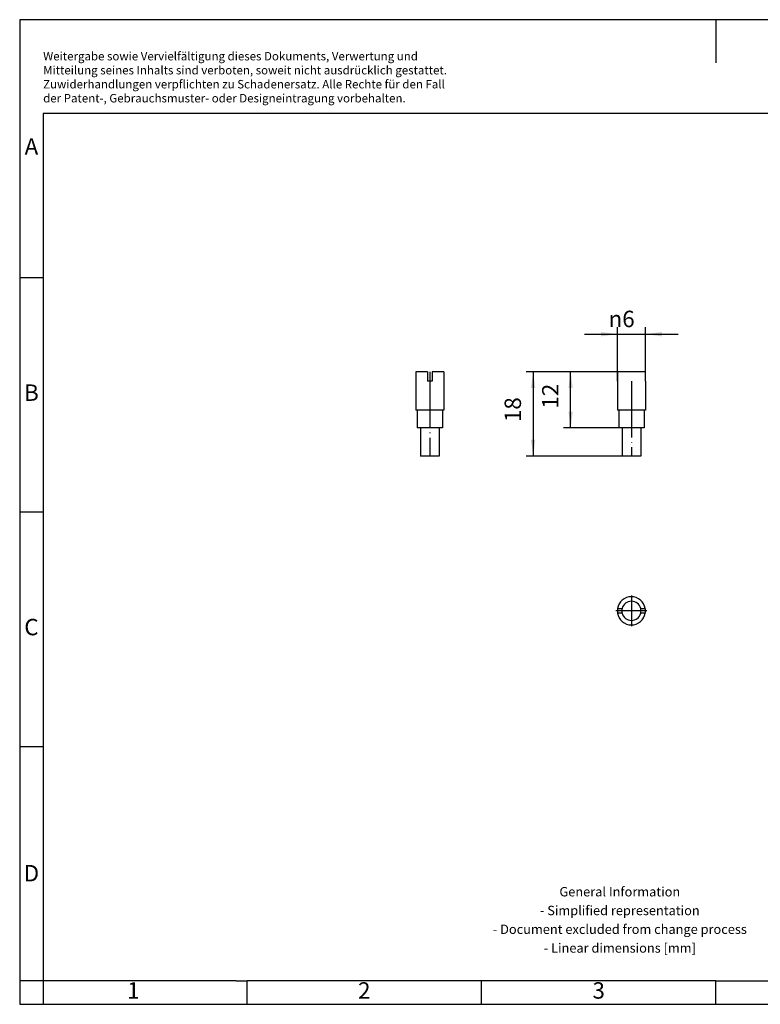
# Model space of a CAD drawing. Units: millimetres. Extents: x -251 to 46, y 21 to 231.
# Drawn here: x -251 to -93, y 21 to 231 of the extents above; entities that cross this region are included whole.
import ezdxf

# ---------------------------------------------------------------- set-up
doc = ezdxf.new("R2010")
doc.units = ezdxf.units.MM
doc.linetypes.add('DOT_CENTER', pattern=[14, 12, -1, 0, -1])
doc.layers.add('1', color=7, linetype='Continuous')
doc.styles.add('CONVERTER_11', font='txt.shx', dxfattribs={"width": 0.9})
doc.dimstyles.new('ME10_DIM_10', dxfattribs={"dimtxt": 3.5, "dimasz": 3.5, "dimexe": 1.5, "dimexo": 0, "dimgap": 1.5, "dimtad": 1, "dimdec": 4, "dimdsep": 46, "dimtxsty": 'CONVERTER_11', "dimsah": 1, "dimcen": 0.09, "dimclrd": 2, "dimclre": 2, "dimclrt": 3, "dimadec": 0, "dimazin": 0, "dimtfac": 1, "dimtdec": 4, "dimtix": 1, "dimtmove": 0, "dimatfit": 3, "dimfxl": 1, "dimtolj": 1, "dimtzin": 0, "dimarcsym": 0})
doc.dimstyles.new('ME10_DIM_11', dxfattribs={"dimtxt": 3.5, "dimasz": 3.5, "dimexe": 1.5, "dimexo": 0, "dimgap": 1.5, "dimtad": 1, "dimdec": 4, "dimdsep": 46, "dimtxsty": 'CONVERTER_11', "dimsah": 1, "dimcen": 0.09, "dimclrd": 2, "dimclre": 2, "dimclrt": 3, "dimadec": 0, "dimazin": 0, "dimtfac": 1, "dimtdec": 4, "dimtix": 1, "dimtmove": 0, "dimatfit": 3, "dimfxl": 1, "dimtolj": 1, "dimtzin": 0, "dimarcsym": 0})
doc.dimstyles.new('ME10_DIM_12', dxfattribs={"dimtxt": 3.5, "dimasz": 3.5, "dimexe": 1.5, "dimexo": 0, "dimgap": 1.5, "dimtad": 1, "dimdec": 4, "dimdsep": 46, "dimtxsty": 'CONVERTER_11', "dimsah": 1, "dimcen": 0.09, "dimclrd": 2, "dimclre": 2, "dimclrt": 3, "dimadec": 0, "dimazin": 0, "dimtfac": 1, "dimtdec": 4, "dimtix": 1, "dimtmove": 0, "dimatfit": 3, "dimfxl": 1, "dimtolj": 1, "dimtzin": 0, "dimarcsym": 0})

# ---------------------------------------------------------------- blocks, each defined once
blk = doc.blocks.new('PSB_4_7_6-select__2', base_point=(-123.99, 102))
at = {"color": 7, "linetype": 'Continuous'}
for p, q in [((-123.95, 105.5), (-122.98, 105.5)), ((-119, 105.5), (-118.03, 105.5)), ((-122.98, 104.5), (-123.95, 104.5)), ((-118.03, 104.5), (-119, 104.5))]:
    blk.add_line(p, q, dxfattribs=at)
for radius, start, end in [(3, 9.5941, 170.4059), (3, 170.4059, 189.5941), (2.05, 165.883, 194.117), (2.05, 14.117, 165.883), (2.05, 345.883, 14.117), (3, 350.4059, 9.5941), (3, 189.5941, 350.4059), (2.05, 194.117, 345.883)]:
    blk.add_arc((-120.99, 105), radius, start, end, dxfattribs=at)
at = {"layer": '1', "color": 2, "linetype": 'DOT_CENTER'}
for p, q in [((-120.99, 108.3), (-120.99, 101.7)), ((-117.69, 105), (-124.29, 105))]:
    blk.add_line(p, q, dxfattribs=at)
blk = doc.blocks.new('Drfsicht1', base_point=(-121, 105))
blk.add_blockref('PSB_4_7_6-select__2', (-123.99, 102))
blk = doc.blocks.new('PSB_4_7_6-select__5', base_point=(-166.99, 138))
at = {"color": 7, "linetype": 'Continuous'}
for p, q in [((-164.49, 156), (-166.99, 156)), ((-166.99, 156), (-166.99, 147.8)), ((-164.49, 156), (-164.49, 154)), ((-163.49, 156), (-163.49, 154)), ((-160.99, 156), (-163.49, 156)), ((-160.99, 156), (-160.99, 147.8)), ((-163.49, 154), (-164.49, 154)), ((-166.69, 147.8), (-166.99, 147.8)), ((-166.69, 147.8), (-166.69, 144)), ((-161.29, 147.8), (-166.69, 147.8)), ((-161.29, 147.8), (-161.29, 144)), ((-160.99, 147.8), (-161.29, 147.8)), ((-165.99, 144), (-166.69, 144)), ((-161.99, 144), (-165.99, 144)), ((-165.99, 144), (-165.99, 138)), ((-161.29, 144), (-161.99, 144)), ((-161.99, 144), (-161.99, 138)), ((-161.99, 138), (-165.99, 138))]:
    blk.add_line(p, q, dxfattribs=at)
at = {"layer": '1', "color": 2, "linetype": 'DOT_CENTER'}
blk.add_line((-163.99, 156), (-163.99, 138), dxfattribs=at)
blk = doc.blocks.new('SA_Rechts1', base_point=(-163.99, 147))
blk.add_blockref('PSB_4_7_6-select__5', (-166.99, 138))
blk = doc.blocks.new('PSB_4_7_6-select__6', base_point=(-123.99, 138))
at = {"color": 7, "linetype": 'Continuous'}
for p, q in [((-118.03, 156), (-123.95, 156)), ((-123.95, 156), (-123.95, 154)), ((-118.03, 156), (-118.03, 154)), ((-123.95, 154), (-123.99, 154)), ((-123.99, 154), (-123.99, 147.8)), ((-117.99, 154), (-118.03, 154)), ((-117.99, 154), (-117.99, 147.8)), ((-123.69, 147.8), (-123.99, 147.8)), ((-118.29, 147.8), (-123.69, 147.8)), ((-123.69, 147.8), (-123.69, 144)), ((-118.29, 147.8), (-118.29, 144)), ((-117.99, 147.8), (-118.29, 147.8)), ((-122.99, 144), (-123.69, 144)), ((-118.99, 144), (-122.99, 144)), ((-122.99, 144), (-122.99, 138)), ((-118.99, 144), (-118.99, 138)), ((-118.29, 144), (-118.99, 144)), ((-118.99, 138), (-122.99, 138))]:
    blk.add_line(p, q, dxfattribs=at)
at = {"layer": '1', "color": 2, "linetype": 'DOT_CENTER'}
blk.add_line((-120.99, 154), (-120.99, 138), dxfattribs=at)
blk = doc.blocks.new('*D17')
at = {"layer": '1', "color": 2, "linetype": 'Continuous'}
for p, q in [((-123.95, 156), (-135.45, 156)), ((-133.95, 144), (-133.95, 156)), ((-123.69, 144), (-135.45, 144))]:
    blk.add_line(p, q, dxfattribs=at)
at = {"layer": '1', "color": 2}
for points in [[(-133.49, 152.5), (-134.41, 152.5), (-133.95, 156)], [(-134.41, 147.5), (-133.49, 147.5), (-133.95, 144)]]:
    blk.add_solid(points, dxfattribs=at)
at = {"layer": '1', "color": 3, "insert": (-135.45, 148.13), "char_height": 3.5, "attachment_point": 7, "rotation": 90, "line_spacing_factor": 0.60024, "style": 'CONVERTER_11'}
blk.add_mtext('12', dxfattribs=at)
blk = doc.blocks.new('*D18')
at = {"layer": '1', "color": 2, "linetype": 'Continuous'}
for p, q in [((-123.95, 156), (-143.45, 156)), ((-141.95, 156), (-141.95, 138)), ((-122.99, 138), (-143.45, 138))]:
    blk.add_line(p, q, dxfattribs=at)
at = {"layer": '1', "color": 2}
for points in [[(-141.49, 152.5), (-142.41, 152.5), (-141.95, 156)], [(-142.41, 141.5), (-141.49, 141.5), (-141.95, 138)]]:
    blk.add_solid(points, dxfattribs=at)
at = {"layer": '1', "color": 3, "insert": (-143.45, 145.25), "char_height": 3.5, "attachment_point": 7, "rotation": 90, "line_spacing_factor": 0.60024, "style": 'CONVERTER_11'}
blk.add_mtext('18', dxfattribs=at)
blk = doc.blocks.new('*D19')
at = {"layer": '1', "color": 2, "linetype": 'Continuous'}
for p, q in [((-130.99, 164), (-123.99, 164)), ((-123.99, 154), (-123.99, 165.5)), ((-123.99, 164), (-117.99, 164)), ((-117.99, 154), (-117.99, 165.5)), ((-117.99, 164), (-110.99, 164))]:
    blk.add_line(p, q, dxfattribs=at)
at = {"layer": '1', "color": 2}
for points in [[(-127.49, 163.53), (-127.49, 164.46), (-123.99, 164)], [(-114.49, 164.46), (-114.49, 163.53), (-117.99, 164)]]:
    blk.add_solid(points, dxfattribs=at)
at = {"layer": '1', "color": 3, "insert": (-125.86, 165.5), "char_height": 3.5, "attachment_point": 7, "rotation": 0.0001, "line_spacing_factor": 0.60024, "style": 'CONVERTER_11'}
blk.add_mtext('\\C3; {\\Fgdt;n}\\C3;6', dxfattribs=at)
blk = doc.blocks.new('_rahmen', base_point=(40.53, 21.08))
at = {"layer": '1', "color": 2, "linetype": 'Continuous'}
for p, q in [((-102.97, 231.08), (-251.47, 231.08)), ((-251.47, 231.08), (-251.47, 176.08)), ((45.53, 231.08), (-102.97, 231.08)), ((-102.97, 231.08), (-102.97, 221.87)), ((-251.47, 176.08), (-246.47, 176.08)), ((-251.47, 176.08), (-251.47, 126.08)), ((-251.47, 126.08), (-246.47, 126.08)), ((-251.47, 126.08), (-251.47, 76.08)), ((-251.47, 76.08), (-246.47, 76.08)), ((-251.47, 76.08), (-251.47, 26.08)), ((-246.47, 26.08), (-251.47, 26.08)), ((-251.47, 26.08), (-251.47, 21.08)), ((-246.47, 26.08), (-246.47, 21.08)), ((-202.97, 21.08), (-202.97, 26.08)), ((-152.97, 21.08), (-152.97, 26.08)), ((-102.97, 21.08), (-102.97, 26.08)), ((-251.47, 21.08), (-246.47, 21.08)), ((-246.47, 21.08), (-202.97, 21.08)), ((-202.97, 21.08), (-152.97, 21.08)), ((-152.97, 21.08), (-102.97, 21.08)), ((-102.97, 21.08), (-52.97, 21.08))]:
    blk.add_line(p, q, dxfattribs=at)
at = {"layer": '1', "color": 6, "linetype": 'Continuous'}
for p, q in [((40.53, 211.08), (-246.47, 211.08)), ((-246.47, 211.08), (-246.47, 176.08)), ((-246.47, 176.08), (-246.47, 126.08)), ((-246.47, 126.08), (-246.47, 76.08)), ((-246.47, 76.08), (-246.47, 26.08)), ((-211.47, 26.08), (-246.47, 26.08)), ((-205.27, 26.08), (-211.47, 26.08)), ((-205.27, 26.08), (-202.97, 26.08)), ((-158.02, 26.08), (-202.97, 26.08)), ((-152.97, 26.08), (-158.02, 26.08)), ((-102.97, 26.08), (-152.97, 26.08)), ((-102.97, 26.08), (-89.02, 26.08))]:
    blk.add_line(p, q, dxfattribs=at)
at = {"layer": '1', "color": 3, "insert": (-246.47, 212.87), "char_height": 1.8, "attachment_point": 7, "line_spacing_factor": 0.996399, "style": 'CONVERTER_11'}
blk.add_mtext('Weitergabe sowie Vervielfältigung dieses Dokuments, Verwertung und \\PMitteilung seines Inhalts sind verboten, soweit nicht ausdrücklich gestattet. \\PZuwiderhandlungen verpflichten zu Schadenersatz. Alle Rechte für den Fall\\Pder Patent-, Gebrauchsmuster- oder Designeintragung vorbehalten.', dxfattribs=at)
at = {"layer": '1', "color": 7, "char_height": 3.5, "attachment_point": 5, "line_spacing_factor": 1.20048, "style": 'CONVERTER_11'}
for s, insert in [('A', (-248.97, 203.58)), ('B', (-248.97, 151.08)), ('C', (-248.97, 101.08)), ('D', (-248.97, 48.58)), ('1', (-227.22, 23.58)), ('2', (-177.97, 23.58)), ('3', (-127.97, 23.58))]:
    blk.add_mtext(s, dxfattribs=dict(at, insert=insert))
at = {"layer": '1', "color": 2, "insert": (-123.46, 38.83), "char_height": 2, "attachment_point": 5, "line_spacing_factor": 1.20048, "style": 'CONVERTER_11'}
blk.add_mtext('General Information\\P- Simplified representation\\P- Document excluded from change process\\P- Linear dimensions [mm]', dxfattribs=at)
blk = doc.blocks.new('A4I_CS', base_point=(40.53, 21.08))
at = {"layer": '1'}
blk.add_blockref('_rahmen', (40.53, 21.08), dxfattribs=at)
blk = doc.blocks.new('Vordans1', base_point=(-121, 146.9956))
blk.add_blockref('PSB_4_7_6-select__6', (-123.99121, 137.9956))
at = {"layer": '1'}
dim = blk.add_linear_dim(base=(-123.99121, 163.9956), p1=(-117.99121, 153.9956), p2=(-123.99121, 153.9956), dimstyle='ME10_DIM_12', override={"dimpost": ' {\\Fgdt;n}<>'}, dxfattribs=at)
dim.commit()
dim.dimension.update_dxf_attribs({"geometry": '*D19', "text_midpoint": (-122.57398, 167.2456), "text_rotation": 0.0001389})
for base, p1, p2, dimstyle, picture, middle in [((-141.94925, 155.9956), (-122.99121, 137.9956), (-123.94925, 155.9956), 'ME10_DIM_11', '*D18', (-145.19925, 147.35146)), ((-133.94925, 143.9956), (-123.94925, 155.9956), (-123.69121, 143.9956), 'ME10_DIM_10', '*D17', (-137.19925, 150.22788))]:
    dim = blk.add_linear_dim(base=base, p1=p1, p2=p2, angle=90, dimstyle=dimstyle, dxfattribs=at)
    dim.commit()
    dim.dimension.update_dxf_attribs({"geometry": picture, "text_midpoint": middle, "text_rotation": 90})
blk = doc.blocks.new('1')
for name, p in [('A4I_CS', (40.53, 21.08)), ('Vordans1', (-121, 147)), ('SA_Rechts1', (-163.99, 147)), ('Drfsicht1', (-121, 105))]:
    blk.add_blockref(name, p)

msp = doc.modelspace()

# ---------------------------------------------------------------- block references
at = {"layer": '1'}
msp.add_blockref('1', (0, 0), dxfattribs=at)

doc.saveas('drawing.dxf')
